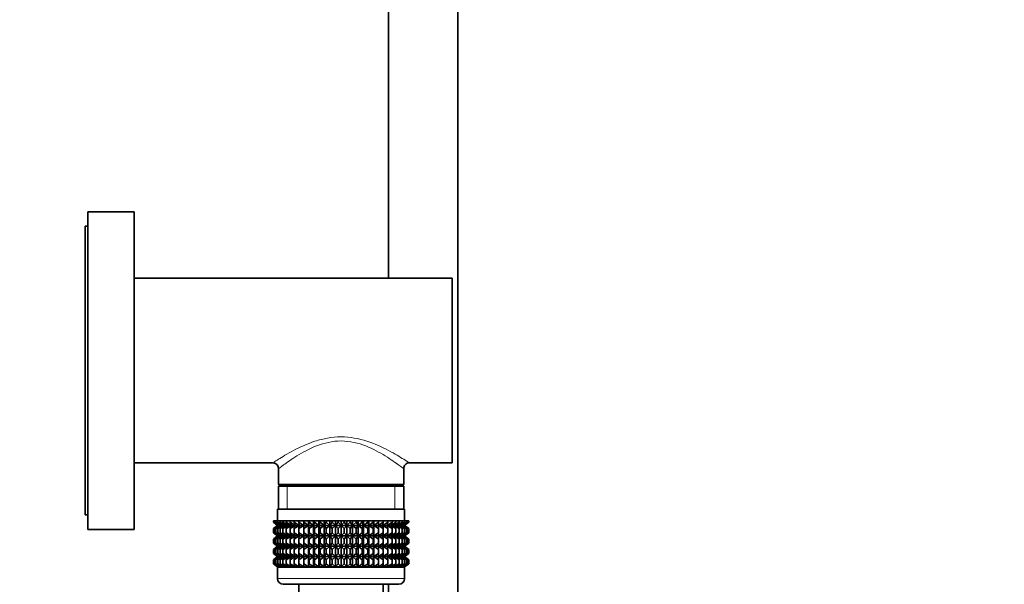
# Model space of a CAD drawing. Units: millimetres. Extents: x 0 to 1478, y 0 to 1758.
# Drawn here: x 1137 to 1308, y 800 to 898 of the extents above; entities that cross this region are included whole.
import ezdxf
from ezdxf import colors
from ezdxf.entities.mleader import LeaderData, LeaderLine
from ezdxf.math import Vec2, Vec3

# ---------------------------------------------------------------- set-up
doc = ezdxf.new("R2010")
doc.units = ezdxf.units.MM
doc.layers.add('DV4_Défaut', color=7, linetype='Continuous')
doc.layers.add('Défaut', color=7, linetype='Continuous')

# ---------------------------------------------------------------- blocks, each defined once
blk = doc.blocks.new('_DOT')
at = {"color": 0}
blk.add_line((0, 0), (-1, 0), dxfattribs=at)
at = {"color": 0, "const_width": 0.333}
blk.add_lwpolyline([(-0.1665, 0, 1), (0.1665, 0, 1)], format="xyb", close=True, dxfattribs=at)
blk = doc.blocks.new('SE3')
at = {"layer": 'DV4_Défaut', "color": 7, "linetype": 'Continuous', "lineweight": 35}
for p, q in [((1201, 921.77), (1201, 852.77)), ((1213, 680.27), (1213, 921.77)), ((1149, 809.27), (1149, 864.27)), ((1157, 864.27), (1149, 864.27)), ((1157, 809.27), (1157, 864.27)), ((1148.5, 811.77), (1148.5, 861.77)), ((1149, 861.77), (1148.5, 861.77)), ((1212, 852.77), (1157, 852.77)), ((1212, 852.77), (1212, 820.77)), ((1157, 820.77), (1180.95, 820.77)), ((1181.95, 819.77), (1181.95, 817.05)), ((1203.65, 817.05), (1203.65, 819.79)), ((1204.63, 820.77), (1212, 820.77)), ((1181.95, 817.05), (1203.65, 817.05)), ((1181.95, 817.05), (1182.25, 816.77)), ((1181.95, 816.77), (1203.65, 816.77)), ((1181.95, 816.77), (1181.95, 812.77)), ((1203.36, 816.77), (1203.65, 817.05)), ((1203.65, 812.77), (1203.65, 816.77)), ((1203.8, 812.77), (1181.8, 812.77)), ((1181.8, 812.77), (1181.8, 810.77)), ((1203.8, 810.77), (1203.8, 812.77)), ((1148.5, 811.77), (1149, 811.77)), ((1149, 809.27), (1157, 809.27)), ((1181.09, 810.77), (1181.13, 810.77)), ((1181.09, 810.5), (1181.09, 810.77)), ((1181.82, 809.97), (1181.09, 810.5)), ((1181.09, 810.5), (1181.81, 809.96)), ((1181.81, 809.96), (1181.09, 809.42)), ((1181.09, 809.42), (1181.82, 809.95)), ((1181.09, 808.7), (1181.09, 809.42)), ((1181.13, 810.77), (1181.27, 810.77)), ((1181.13, 810.5), (1181.13, 810.77)), ((1181.9, 809.97), (1181.13, 810.5)), ((1181.13, 810.5), (1181.82, 809.97)), ((1181.82, 809.95), (1181.13, 809.42)), ((1181.13, 809.42), (1181.9, 809.95)), ((1181.13, 808.7), (1181.13, 809.42)), ((1181.27, 810.77), (1181.51, 810.77)), ((1181.27, 810.5), (1181.27, 810.77)), ((1182.08, 809.97), (1181.27, 810.5)), ((1181.27, 810.5), (1181.9, 809.97)), ((1181.9, 809.95), (1181.27, 809.42)), ((1181.27, 809.42), (1182.08, 809.95)), ((1181.27, 808.7), (1181.27, 809.42)), ((1181.51, 810.77), (1181.83, 810.77)), ((1181.51, 810.5), (1181.51, 810.77)), ((1182.34, 809.97), (1181.51, 810.5)), ((1181.51, 810.5), (1182.08, 809.97)), ((1182.08, 809.95), (1181.51, 809.42)), ((1181.51, 809.42), (1182.34, 809.95)), ((1181.51, 808.7), (1181.51, 809.42)), ((1203.8, 809.96), (1181.81, 809.96)), ((1181.83, 810.77), (1182.25, 810.77)), ((1181.83, 810.5), (1181.83, 810.77)), ((1182.69, 809.97), (1181.83, 810.5)), ((1181.83, 810.5), (1182.34, 809.97)), ((1182.34, 809.95), (1181.83, 809.42)), ((1181.83, 809.42), (1182.69, 809.95)), ((1181.83, 808.7), (1181.83, 809.42)), ((1182.25, 810.77), (1182.74, 810.77)), ((1182.25, 810.5), (1182.25, 810.77)), ((1183.12, 809.97), (1182.25, 810.5)), ((1182.25, 810.5), (1182.69, 809.97)), ((1182.69, 809.95), (1182.25, 809.42)), ((1182.25, 809.42), (1183.12, 809.95)), ((1182.25, 808.7), (1182.25, 809.42)), ((1182.74, 810.77), (1183.32, 810.77)), ((1182.74, 810.5), (1182.74, 810.77)), ((1183.62, 809.97), (1182.74, 810.5)), ((1182.74, 810.5), (1183.12, 809.97)), ((1183.12, 809.95), (1182.74, 809.42)), ((1182.74, 809.42), (1183.62, 809.95)), ((1182.74, 808.7), (1182.74, 809.42)), ((1183.32, 810.77), (1183.98, 810.77)), ((1183.32, 810.5), (1183.32, 810.77)), ((1184.2, 809.97), (1183.32, 810.5)), ((1183.32, 810.5), (1183.62, 809.97)), ((1183.62, 809.95), (1183.32, 809.42)), ((1183.32, 809.42), (1184.2, 809.95)), ((1183.32, 808.7), (1183.32, 809.42)), ((1183.98, 810.77), (1184.71, 810.77)), ((1183.98, 810.5), (1183.98, 810.77)), ((1184.85, 809.97), (1183.98, 810.5)), ((1183.98, 810.5), (1184.2, 809.97)), ((1184.2, 809.95), (1183.98, 809.42)), ((1183.98, 809.42), (1184.85, 809.95)), ((1183.98, 808.7), (1183.98, 809.42)), ((1184.71, 810.77), (1185.5, 810.77)), ((1184.71, 810.5), (1184.71, 810.77)), ((1185.57, 809.97), (1184.71, 810.5)), ((1184.71, 810.5), (1184.85, 809.97)), ((1184.85, 809.95), (1184.71, 809.42)), ((1184.71, 809.42), (1185.57, 809.95)), ((1184.71, 808.7), (1184.71, 809.42)), ((1185.5, 810.77), (1186.34, 810.77)), ((1185.5, 810.5), (1185.5, 810.77)), ((1186.34, 809.97), (1185.5, 810.5)), ((1185.5, 810.5), (1185.57, 809.97)), ((1185.57, 809.95), (1185.5, 809.42)), ((1185.5, 809.42), (1186.34, 809.95)), ((1185.5, 808.7), (1185.5, 809.42)), ((1186.34, 810.77), (1186.35, 810.77)), ((1186.34, 809.97), (1186.34, 810.77)), ((1186.35, 810.5), (1186.34, 809.97)), ((1186.34, 809.95), (1186.35, 809.42)), ((1186.34, 808.16), (1186.34, 809.95)), ((1186.35, 810.77), (1187.16, 810.77)), ((1186.35, 810.5), (1186.35, 810.77)), ((1187.16, 809.97), (1186.35, 810.5)), ((1186.35, 809.42), (1187.16, 809.95)), ((1186.35, 808.7), (1186.35, 809.42)), ((1187.16, 810.77), (1187.25, 810.77)), ((1187.16, 809.97), (1187.16, 810.77)), ((1187.25, 810.5), (1187.16, 809.97)), ((1187.16, 809.95), (1187.25, 809.42)), ((1187.16, 808.16), (1187.16, 809.95)), ((1187.25, 810.77), (1188.03, 810.77)), ((1187.25, 810.5), (1187.25, 810.77)), ((1188.03, 809.97), (1187.25, 810.5)), ((1187.25, 809.42), (1188.03, 809.95)), ((1187.25, 808.7), (1187.25, 809.42)), ((1188.03, 810.77), (1188.2, 810.77)), ((1188.03, 809.97), (1188.03, 810.77)), ((1188.2, 810.5), (1188.03, 809.97)), ((1188.03, 809.95), (1188.2, 809.42)), ((1188.03, 808.16), (1188.03, 809.95)), ((1188.2, 810.77), (1188.94, 810.77)), ((1188.2, 810.5), (1188.2, 810.77)), ((1188.94, 809.97), (1188.2, 810.5)), ((1188.2, 809.42), (1188.94, 809.95)), ((1188.2, 808.7), (1188.2, 809.42)), ((1188.94, 810.77), (1189.18, 810.77)), ((1188.94, 809.97), (1188.94, 810.77)), ((1189.18, 810.5), (1188.94, 809.97)), ((1188.94, 809.95), (1189.18, 809.42)), ((1188.94, 808.16), (1188.94, 809.95)), ((1189.18, 810.77), (1189.88, 810.77)), ((1189.18, 810.5), (1189.18, 810.77)), ((1189.88, 809.97), (1189.18, 810.5)), ((1189.18, 809.42), (1189.88, 809.95)), ((1189.18, 808.7), (1189.18, 809.42)), ((1189.88, 810.77), (1190.2, 810.77)), ((1189.88, 809.97), (1189.88, 810.77)), ((1190.2, 810.5), (1189.88, 809.97)), ((1189.88, 809.95), (1190.2, 809.42)), ((1189.88, 808.16), (1189.88, 809.95)), ((1190.2, 810.77), (1190.84, 810.77)), ((1190.2, 810.5), (1190.2, 810.77)), ((1190.84, 809.97), (1190.2, 810.5)), ((1190.2, 809.42), (1190.84, 809.95)), ((1190.2, 808.7), (1190.2, 809.42)), ((1190.84, 810.77), (1191.23, 810.77)), ((1190.84, 809.97), (1190.84, 810.77)), ((1191.23, 810.5), (1190.84, 809.97)), ((1190.84, 809.95), (1191.23, 809.42)), ((1190.84, 808.16), (1190.84, 809.95)), ((1191.23, 810.77), (1191.82, 810.77)), ((1191.23, 810.5), (1191.23, 810.77)), ((1191.82, 809.97), (1191.23, 810.5)), ((1191.23, 809.42), (1191.82, 809.95)), ((1191.23, 808.7), (1191.23, 809.42)), ((1191.82, 810.77), (1192.28, 810.77)), ((1191.82, 809.97), (1191.82, 810.77)), ((1192.28, 810.5), (1191.82, 809.97)), ((1191.82, 809.95), (1192.28, 809.42)), ((1191.82, 808.16), (1191.82, 809.95)), ((1192.28, 810.77), (1192.8, 810.77)), ((1192.28, 810.77), (1192.28, 810.5)), ((1192.8, 809.97), (1192.28, 810.5)), ((1192.28, 809.42), (1192.8, 809.95)), ((1192.28, 809.42), (1192.28, 808.7)), ((1192.8, 810.77), (1193.33, 810.77)), ((1192.8, 809.97), (1192.8, 810.77)), ((1193.33, 810.5), (1192.8, 809.97)), ((1192.8, 809.95), (1193.33, 809.42)), ((1192.8, 808.16), (1192.8, 809.95)), ((1193.33, 810.77), (1193.79, 810.77)), ((1193.33, 810.5), (1193.33, 810.77)), ((1193.79, 809.97), (1193.33, 810.5)), ((1193.33, 809.42), (1193.79, 809.95)), ((1193.33, 808.7), (1193.33, 809.42)), ((1193.79, 810.77), (1194.38, 810.77)), ((1193.79, 809.97), (1193.79, 810.77)), ((1194.38, 810.5), (1193.79, 809.97)), ((1193.79, 809.95), (1194.38, 809.42)), ((1193.79, 808.16), (1193.79, 809.95)), ((1194.38, 810.77), (1194.77, 810.77)), ((1194.38, 810.5), (1194.38, 810.77)), ((1194.77, 809.97), (1194.38, 810.5)), ((1194.38, 809.42), (1194.77, 809.95)), ((1194.38, 808.7), (1194.38, 809.42)), ((1194.77, 810.77), (1195.41, 810.77)), ((1194.77, 809.97), (1194.77, 810.77)), ((1195.41, 810.5), (1194.77, 809.97)), ((1194.77, 809.95), (1195.41, 809.42)), ((1194.77, 808.16), (1194.77, 809.95)), ((1195.41, 810.77), (1195.73, 810.77)), ((1195.41, 810.5), (1195.41, 810.77)), ((1195.73, 809.97), (1195.41, 810.5)), ((1195.41, 809.42), (1195.73, 809.95)), ((1195.41, 808.7), (1195.41, 809.42)), ((1195.73, 810.77), (1196.43, 810.77)), ((1195.73, 809.97), (1195.73, 810.77)), ((1196.43, 810.5), (1195.73, 809.97)), ((1195.73, 809.95), (1196.43, 809.42)), ((1195.73, 808.16), (1195.73, 809.95)), ((1196.43, 810.77), (1196.67, 810.77)), ((1196.43, 810.5), (1196.43, 810.77)), ((1196.67, 809.97), (1196.43, 810.5)), ((1196.43, 809.42), (1196.67, 809.95)), ((1196.43, 808.7), (1196.43, 809.42)), ((1196.67, 810.77), (1197.41, 810.77)), ((1196.67, 809.97), (1196.67, 810.77)), ((1197.41, 810.5), (1196.67, 809.97)), ((1196.67, 809.95), (1197.41, 809.42)), ((1196.67, 808.16), (1196.67, 809.95)), ((1197.41, 810.77), (1197.58, 810.77)), ((1197.41, 810.5), (1197.41, 810.77)), ((1197.58, 809.97), (1197.41, 810.5)), ((1197.41, 809.42), (1197.58, 809.95)), ((1197.41, 808.7), (1197.41, 809.42)), ((1197.58, 810.77), (1198.36, 810.77)), ((1197.58, 809.97), (1197.58, 810.77)), ((1198.36, 810.5), (1197.58, 809.97)), ((1197.58, 809.95), (1198.36, 809.42)), ((1197.58, 808.16), (1197.58, 809.95)), ((1198.36, 810.77), (1198.45, 810.77)), ((1198.36, 810.5), (1198.36, 810.77)), ((1198.45, 809.97), (1198.36, 810.5)), ((1198.36, 809.42), (1198.45, 809.95)), ((1198.36, 808.7), (1198.36, 809.42)), ((1198.45, 810.77), (1199.26, 810.77)), ((1198.45, 809.97), (1198.45, 810.77)), ((1199.26, 810.5), (1198.45, 809.97)), ((1198.45, 809.95), (1199.26, 809.42)), ((1198.45, 808.16), (1198.45, 809.95)), ((1199.26, 810.77), (1199.27, 810.77)), ((1199.26, 810.5), (1199.26, 810.77)), ((1199.27, 809.97), (1199.26, 810.5)), ((1199.26, 809.42), (1199.27, 809.95)), ((1199.26, 808.7), (1199.26, 809.42)), ((1199.27, 810.77), (1200.11, 810.77)), ((1199.27, 809.97), (1199.27, 810.77)), ((1200.11, 810.5), (1199.27, 809.97)), ((1199.27, 809.95), (1200.11, 809.42)), ((1199.27, 808.16), (1199.27, 809.95)), ((1200.9, 810.5), (1200.04, 809.97)), ((1200.04, 809.97), (1200.11, 810.5)), ((1200.11, 809.42), (1200.04, 809.95)), ((1200.04, 809.95), (1200.9, 809.42)), ((1200.11, 810.77), (1200.9, 810.77)), ((1200.11, 810.5), (1200.11, 810.77)), ((1200.11, 808.7), (1200.11, 809.42)), ((1201.63, 810.5), (1200.76, 809.97)), ((1200.76, 809.97), (1200.9, 810.5)), ((1200.9, 809.42), (1200.76, 809.95)), ((1200.76, 809.95), (1201.63, 809.42)), ((1200.9, 810.77), (1201.63, 810.77)), ((1200.9, 810.5), (1200.9, 810.77)), ((1200.9, 808.7), (1200.9, 809.42)), ((1202.29, 810.5), (1201.41, 809.97)), ((1201.41, 809.97), (1201.63, 810.5)), ((1201.63, 809.42), (1201.41, 809.95)), ((1201.41, 809.95), (1202.29, 809.42)), ((1201.63, 810.77), (1202.29, 810.77)), ((1201.63, 810.5), (1201.63, 810.77)), ((1201.63, 808.7), (1201.63, 809.42)), ((1202.87, 810.5), (1201.99, 809.97)), ((1201.99, 809.97), (1202.29, 810.5)), ((1202.29, 809.42), (1201.99, 809.95)), ((1201.99, 809.95), (1202.87, 809.42)), ((1202.29, 810.77), (1202.87, 810.77)), ((1202.29, 810.5), (1202.29, 810.77)), ((1202.29, 808.7), (1202.29, 809.42)), ((1203.36, 810.5), (1202.49, 809.97)), ((1202.49, 809.97), (1202.87, 810.5)), ((1202.87, 809.42), (1202.49, 809.95)), ((1202.49, 809.95), (1203.36, 809.42)), ((1202.87, 810.77), (1203.36, 810.77)), ((1202.87, 810.5), (1202.87, 810.77)), ((1202.87, 808.7), (1202.87, 809.42)), ((1203.78, 810.5), (1202.92, 809.97)), ((1202.92, 809.97), (1203.36, 810.5)), ((1203.36, 809.42), (1202.92, 809.95)), ((1202.92, 809.95), (1203.78, 809.42)), ((1204.1, 810.5), (1203.27, 809.97)), ((1203.27, 809.97), (1203.78, 810.5)), ((1203.78, 809.42), (1203.27, 809.95)), ((1203.27, 809.95), (1204.1, 809.42)), ((1203.36, 810.77), (1203.78, 810.77)), ((1203.36, 810.5), (1203.36, 810.77)), ((1203.36, 808.7), (1203.36, 809.42)), ((1204.34, 810.5), (1203.53, 809.97)), ((1203.53, 809.97), (1204.1, 810.5)), ((1204.1, 809.42), (1203.53, 809.95)), ((1203.53, 809.95), (1204.34, 809.42)), ((1204.48, 810.5), (1203.71, 809.97)), ((1203.71, 809.97), (1204.34, 810.5)), ((1204.34, 809.42), (1203.71, 809.95)), ((1203.71, 809.95), (1204.48, 809.42)), ((1203.78, 810.77), (1204.1, 810.77)), ((1203.78, 810.5), (1203.78, 810.77)), ((1203.78, 808.7), (1203.78, 809.42)), ((1204.52, 810.5), (1203.79, 809.97)), ((1203.79, 809.97), (1204.48, 810.5)), ((1204.48, 809.42), (1203.79, 809.95)), ((1203.79, 809.95), (1204.52, 809.42)), ((1203.8, 809.96), (1204.52, 810.5)), ((1204.52, 809.42), (1203.8, 809.96)), ((1204.1, 810.77), (1204.34, 810.77)), ((1204.1, 810.5), (1204.1, 810.77)), ((1204.1, 808.7), (1204.1, 809.42)), ((1204.34, 810.77), (1204.48, 810.77)), ((1204.34, 810.5), (1204.34, 810.77)), ((1204.34, 808.7), (1204.34, 809.42)), ((1204.48, 810.77), (1204.52, 810.77)), ((1204.48, 810.5), (1204.48, 810.77)), ((1204.48, 808.7), (1204.48, 809.42)), ((1204.52, 810.5), (1204.52, 810.77)), ((1204.52, 808.7), (1204.52, 809.42)), ((1181.82, 808.16), (1181.09, 808.7)), ((1181.09, 808.7), (1181.81, 808.16)), ((1181.81, 808.16), (1181.09, 807.61)), ((1181.09, 807.61), (1181.82, 808.15)), ((1181.09, 806.9), (1181.09, 807.61)), ((1181.9, 808.16), (1181.13, 808.7)), ((1181.13, 808.7), (1181.82, 808.16)), ((1181.82, 808.15), (1181.13, 807.61)), ((1181.13, 807.61), (1181.9, 808.15)), ((1181.13, 806.9), (1181.13, 807.61)), ((1182.08, 808.16), (1181.27, 808.7)), ((1181.27, 808.7), (1181.9, 808.16)), ((1181.9, 808.15), (1181.27, 807.61)), ((1181.27, 807.61), (1182.08, 808.15)), ((1181.27, 806.9), (1181.27, 807.61)), ((1182.34, 808.16), (1181.51, 808.7)), ((1181.51, 808.7), (1182.08, 808.16)), ((1182.08, 808.15), (1181.51, 807.61)), ((1181.51, 807.61), (1182.34, 808.15)), ((1181.51, 806.9), (1181.51, 807.61)), ((1203.8, 808.16), (1181.81, 808.16)), ((1182.69, 808.16), (1181.83, 808.7)), ((1181.83, 808.7), (1182.34, 808.16)), ((1182.34, 808.15), (1181.83, 807.61)), ((1181.83, 807.61), (1182.69, 808.15)), ((1181.83, 806.9), (1181.83, 807.61)), ((1183.12, 808.16), (1182.25, 808.7)), ((1182.25, 808.7), (1182.69, 808.16)), ((1182.69, 808.15), (1182.25, 807.61)), ((1182.25, 807.61), (1183.12, 808.15)), ((1182.25, 806.9), (1182.25, 807.61)), ((1183.62, 808.16), (1182.74, 808.7)), ((1182.74, 808.7), (1183.12, 808.16)), ((1183.12, 808.15), (1182.74, 807.61)), ((1182.74, 807.61), (1183.62, 808.15)), ((1182.74, 806.9), (1182.74, 807.61)), ((1184.2, 808.16), (1183.32, 808.7)), ((1183.32, 808.7), (1183.62, 808.16)), ((1183.62, 808.15), (1183.32, 807.61)), ((1183.32, 807.61), (1184.2, 808.15)), ((1183.32, 806.9), (1183.32, 807.61)), ((1184.85, 808.16), (1183.98, 808.7)), ((1183.98, 808.7), (1184.2, 808.16)), ((1184.2, 808.15), (1183.98, 807.61)), ((1183.98, 807.61), (1184.85, 808.15)), ((1183.98, 806.9), (1183.98, 807.61)), ((1185.57, 808.16), (1184.71, 808.7)), ((1184.71, 808.7), (1184.85, 808.16)), ((1184.85, 808.15), (1184.71, 807.61)), ((1184.71, 807.61), (1185.57, 808.15)), ((1184.71, 806.9), (1184.71, 807.61)), ((1186.34, 808.16), (1185.5, 808.7)), ((1185.5, 808.7), (1185.57, 808.16)), ((1185.57, 808.15), (1185.5, 807.61)), ((1185.5, 807.61), (1186.34, 808.15)), ((1185.5, 806.9), (1185.5, 807.61)), ((1186.35, 808.7), (1186.34, 808.16)), ((1186.34, 806.37), (1186.34, 808.15)), ((1186.34, 808.15), (1186.35, 807.61)), ((1187.16, 808.16), (1186.35, 808.7)), ((1186.35, 807.61), (1187.16, 808.15)), ((1186.35, 806.9), (1186.35, 807.61)), ((1187.25, 808.7), (1187.16, 808.16)), ((1187.16, 806.37), (1187.16, 808.15)), ((1187.16, 808.15), (1187.25, 807.61)), ((1188.03, 808.16), (1187.25, 808.7)), ((1187.25, 807.61), (1188.03, 808.15)), ((1187.25, 806.9), (1187.25, 807.61)), ((1188.2, 808.7), (1188.03, 808.16)), ((1188.03, 806.37), (1188.03, 808.15)), ((1188.03, 808.15), (1188.2, 807.61)), ((1188.94, 808.16), (1188.2, 808.7)), ((1188.2, 807.61), (1188.94, 808.15)), ((1188.2, 806.9), (1188.2, 807.61)), ((1189.18, 808.7), (1188.94, 808.16)), ((1188.94, 806.37), (1188.94, 808.15)), ((1188.94, 808.15), (1189.18, 807.61)), ((1189.88, 808.16), (1189.18, 808.7)), ((1189.18, 807.61), (1189.88, 808.15)), ((1189.18, 806.9), (1189.18, 807.61)), ((1190.2, 808.7), (1189.88, 808.16)), ((1189.88, 806.37), (1189.88, 808.15)), ((1189.88, 808.15), (1190.2, 807.61)), ((1190.84, 808.16), (1190.2, 808.7)), ((1190.2, 807.61), (1190.84, 808.15)), ((1190.2, 806.9), (1190.2, 807.61)), ((1191.23, 808.7), (1190.84, 808.16)), ((1190.84, 806.37), (1190.84, 808.15)), ((1190.84, 808.15), (1191.23, 807.61)), ((1191.82, 808.16), (1191.23, 808.7)), ((1191.23, 807.61), (1191.82, 808.15)), ((1191.23, 806.9), (1191.23, 807.61)), ((1192.28, 808.7), (1191.82, 808.16)), ((1191.82, 806.37), (1191.82, 808.15)), ((1191.82, 808.15), (1192.28, 807.61)), ((1192.8, 808.16), (1192.28, 808.7)), ((1192.28, 807.61), (1192.8, 808.15)), ((1192.28, 807.61), (1192.28, 806.9)), ((1193.33, 808.7), (1192.8, 808.16)), ((1192.8, 806.37), (1192.8, 808.15)), ((1192.8, 808.15), (1193.33, 807.61)), ((1193.79, 808.16), (1193.33, 808.7)), ((1193.33, 807.61), (1193.79, 808.15)), ((1193.33, 806.9), (1193.33, 807.61)), ((1194.38, 808.7), (1193.79, 808.16)), ((1193.79, 806.37), (1193.79, 808.15)), ((1193.79, 808.15), (1194.38, 807.61)), ((1194.77, 808.16), (1194.38, 808.7)), ((1194.38, 807.61), (1194.77, 808.15)), ((1194.38, 806.9), (1194.38, 807.61)), ((1195.41, 808.7), (1194.77, 808.16)), ((1194.77, 806.37), (1194.77, 808.15)), ((1194.77, 808.15), (1195.41, 807.61)), ((1195.73, 808.16), (1195.41, 808.7)), ((1195.41, 807.61), (1195.73, 808.15)), ((1195.41, 806.9), (1195.41, 807.61)), ((1196.43, 808.7), (1195.73, 808.16)), ((1195.73, 806.37), (1195.73, 808.15)), ((1195.73, 808.15), (1196.43, 807.61)), ((1196.67, 808.16), (1196.43, 808.7)), ((1196.43, 807.61), (1196.67, 808.15)), ((1196.43, 806.9), (1196.43, 807.61)), ((1197.41, 808.7), (1196.67, 808.16)), ((1196.67, 806.37), (1196.67, 808.15)), ((1196.67, 808.15), (1197.41, 807.61)), ((1197.58, 808.16), (1197.41, 808.7)), ((1197.41, 807.61), (1197.58, 808.15)), ((1197.41, 806.9), (1197.41, 807.61)), ((1198.36, 808.7), (1197.58, 808.16)), ((1197.58, 806.37), (1197.58, 808.15)), ((1197.58, 808.15), (1198.36, 807.61)), ((1198.45, 808.16), (1198.36, 808.7)), ((1198.36, 807.61), (1198.45, 808.15)), ((1198.36, 806.9), (1198.36, 807.61)), ((1199.26, 808.7), (1198.45, 808.16)), ((1198.45, 806.37), (1198.45, 808.15)), ((1198.45, 808.15), (1199.26, 807.61)), ((1199.27, 808.16), (1199.26, 808.7)), ((1199.26, 807.61), (1199.27, 808.15)), ((1199.26, 806.9), (1199.26, 807.61)), ((1200.11, 808.7), (1199.27, 808.16)), ((1199.27, 806.37), (1199.27, 808.15)), ((1199.27, 808.15), (1200.11, 807.61)), ((1200.9, 808.7), (1200.04, 808.16)), ((1200.04, 808.16), (1200.11, 808.7)), ((1200.11, 807.61), (1200.04, 808.15)), ((1200.04, 808.15), (1200.9, 807.61)), ((1200.11, 806.9), (1200.11, 807.61)), ((1201.63, 808.7), (1200.76, 808.16)), ((1200.76, 808.16), (1200.9, 808.7)), ((1200.9, 807.61), (1200.76, 808.15)), ((1200.76, 808.15), (1201.63, 807.61)), ((1200.9, 806.9), (1200.9, 807.61)), ((1202.29, 808.7), (1201.41, 808.16)), ((1201.41, 808.16), (1201.63, 808.7)), ((1201.63, 807.61), (1201.41, 808.15)), ((1201.41, 808.15), (1202.29, 807.61)), ((1201.63, 806.9), (1201.63, 807.61)), ((1202.87, 808.7), (1201.99, 808.16)), ((1201.99, 808.16), (1202.29, 808.7)), ((1202.29, 807.61), (1201.99, 808.15)), ((1201.99, 808.15), (1202.87, 807.61)), ((1202.29, 806.9), (1202.29, 807.61)), ((1203.36, 808.7), (1202.49, 808.16)), ((1202.49, 808.16), (1202.87, 808.7)), ((1202.87, 807.61), (1202.49, 808.15)), ((1202.49, 808.15), (1203.36, 807.61)), ((1202.87, 806.9), (1202.87, 807.61)), ((1203.78, 808.7), (1202.92, 808.16)), ((1202.92, 808.16), (1203.36, 808.7)), ((1203.36, 807.61), (1202.92, 808.15)), ((1202.92, 808.15), (1203.78, 807.61)), ((1204.1, 808.7), (1203.27, 808.16)), ((1203.27, 808.16), (1203.78, 808.7)), ((1203.78, 807.61), (1203.27, 808.15)), ((1203.27, 808.15), (1204.1, 807.61)), ((1203.36, 806.9), (1203.36, 807.61)), ((1204.34, 808.7), (1203.53, 808.16)), ((1203.53, 808.16), (1204.1, 808.7)), ((1204.1, 807.61), (1203.53, 808.15)), ((1203.53, 808.15), (1204.34, 807.61)), ((1204.48, 808.7), (1203.71, 808.16)), ((1203.71, 808.16), (1204.34, 808.7)), ((1204.34, 807.61), (1203.71, 808.15)), ((1203.71, 808.15), (1204.48, 807.61)), ((1203.78, 806.9), (1203.78, 807.61)), ((1204.52, 808.7), (1203.79, 808.16)), ((1203.79, 808.16), (1204.48, 808.7)), ((1204.48, 807.61), (1203.79, 808.15)), ((1203.79, 808.15), (1204.52, 807.61)), ((1203.8, 808.16), (1204.52, 808.7)), ((1204.52, 807.61), (1203.8, 808.16)), ((1204.1, 806.9), (1204.1, 807.61)), ((1204.34, 806.9), (1204.34, 807.61)), ((1204.48, 806.9), (1204.48, 807.61)), ((1204.52, 806.9), (1204.52, 807.61)), ((1181.82, 806.37), (1181.09, 806.9)), ((1181.09, 806.9), (1181.81, 806.36)), ((1181.09, 805.82), (1181.82, 806.36)), ((1181.81, 806.36), (1181.09, 805.82)), ((1181.9, 806.37), (1181.13, 806.9)), ((1181.13, 806.9), (1181.82, 806.37)), ((1181.82, 806.36), (1181.13, 805.82)), ((1181.13, 805.82), (1181.9, 806.36)), ((1182.08, 806.37), (1181.27, 806.9)), ((1181.27, 806.9), (1181.9, 806.37)), ((1181.9, 806.36), (1181.27, 805.82)), ((1181.27, 805.82), (1182.08, 806.36)), ((1182.34, 806.37), (1181.51, 806.9)), ((1181.51, 806.9), (1182.08, 806.37)), ((1182.08, 806.36), (1181.51, 805.82)), ((1181.51, 805.82), (1182.34, 806.36)), ((1203.8, 806.36), (1181.81, 806.36)), ((1182.69, 806.37), (1181.83, 806.9)), ((1181.83, 806.9), (1182.34, 806.37)), ((1182.34, 806.36), (1181.83, 805.82)), ((1181.83, 805.82), (1182.69, 806.36)), ((1183.12, 806.37), (1182.25, 806.9)), ((1182.25, 806.9), (1182.69, 806.37)), ((1182.69, 806.36), (1182.25, 805.82)), ((1182.25, 805.82), (1183.12, 806.36)), ((1183.62, 806.37), (1182.74, 806.9)), ((1182.74, 806.9), (1183.12, 806.37)), ((1183.12, 806.36), (1182.74, 805.82)), ((1182.74, 805.82), (1183.62, 806.36)), ((1184.2, 806.37), (1183.32, 806.9)), ((1183.32, 806.9), (1183.62, 806.37)), ((1183.62, 806.36), (1183.32, 805.82)), ((1183.32, 805.82), (1184.2, 806.36)), ((1184.85, 806.37), (1183.98, 806.9)), ((1183.98, 806.9), (1184.2, 806.37)), ((1184.2, 806.36), (1183.98, 805.82)), ((1183.98, 805.82), (1184.85, 806.36)), ((1185.57, 806.37), (1184.71, 806.9)), ((1184.71, 806.9), (1184.85, 806.37)), ((1184.85, 806.36), (1184.71, 805.82)), ((1184.71, 805.82), (1185.57, 806.36)), ((1186.34, 806.37), (1185.5, 806.9)), ((1185.5, 806.9), (1185.57, 806.37)), ((1185.57, 806.36), (1185.5, 805.82)), ((1185.5, 805.82), (1186.34, 806.36)), ((1186.35, 806.9), (1186.34, 806.37)), ((1186.34, 804.58), (1186.34, 806.36)), ((1186.34, 806.36), (1186.35, 805.82)), ((1187.16, 806.37), (1186.35, 806.9)), ((1186.35, 805.82), (1187.16, 806.36)), ((1187.25, 806.9), (1187.16, 806.37)), ((1187.16, 804.58), (1187.16, 806.36)), ((1187.16, 806.36), (1187.25, 805.82)), ((1188.03, 806.37), (1187.25, 806.9)), ((1187.25, 805.82), (1188.03, 806.36)), ((1188.2, 806.9), (1188.03, 806.37)), ((1188.03, 804.58), (1188.03, 806.36)), ((1188.03, 806.36), (1188.2, 805.82)), ((1188.94, 806.37), (1188.2, 806.9)), ((1188.2, 805.82), (1188.94, 806.36)), ((1189.18, 806.9), (1188.94, 806.37)), ((1188.94, 804.58), (1188.94, 806.36)), ((1188.94, 806.36), (1189.18, 805.82)), ((1189.88, 806.37), (1189.18, 806.9)), ((1189.18, 805.82), (1189.88, 806.36)), ((1190.2, 806.9), (1189.88, 806.37)), ((1189.88, 804.58), (1189.88, 806.36)), ((1189.88, 806.36), (1190.2, 805.82)), ((1190.84, 806.37), (1190.2, 806.9)), ((1190.2, 805.82), (1190.84, 806.36)), ((1191.23, 806.9), (1190.84, 806.37)), ((1190.84, 804.58), (1190.84, 806.36)), ((1190.84, 806.36), (1191.23, 805.82)), ((1191.82, 806.37), (1191.23, 806.9)), ((1191.23, 805.82), (1191.82, 806.36)), ((1192.28, 806.9), (1191.82, 806.37)), ((1191.82, 804.58), (1191.82, 806.36)), ((1191.82, 806.36), (1192.28, 805.82)), ((1192.8, 806.37), (1192.28, 806.9)), ((1192.28, 805.82), (1192.8, 806.36)), ((1193.33, 806.9), (1192.8, 806.37)), ((1192.8, 804.58), (1192.8, 806.36)), ((1192.8, 806.36), (1193.33, 805.82)), ((1193.79, 806.37), (1193.33, 806.9)), ((1193.33, 805.82), (1193.79, 806.36)), ((1194.38, 806.9), (1193.79, 806.37)), ((1193.79, 804.58), (1193.79, 806.36)), ((1193.79, 806.36), (1194.38, 805.82)), ((1194.77, 806.37), (1194.38, 806.9)), ((1194.38, 805.82), (1194.77, 806.36)), ((1195.41, 806.9), (1194.77, 806.37)), ((1194.77, 804.58), (1194.77, 806.36)), ((1194.77, 806.36), (1195.41, 805.82)), ((1195.73, 806.37), (1195.41, 806.9)), ((1195.41, 805.82), (1195.73, 806.36)), ((1196.43, 806.9), (1195.73, 806.37)), ((1195.73, 804.58), (1195.73, 806.36)), ((1195.73, 806.36), (1196.43, 805.82)), ((1196.67, 806.37), (1196.43, 806.9)), ((1196.43, 805.82), (1196.67, 806.36)), ((1197.41, 806.9), (1196.67, 806.37)), ((1196.67, 804.58), (1196.67, 806.36)), ((1196.67, 806.36), (1197.41, 805.82)), ((1197.58, 806.37), (1197.41, 806.9)), ((1197.41, 805.82), (1197.58, 806.36)), ((1198.36, 806.9), (1197.58, 806.37)), ((1197.58, 804.58), (1197.58, 806.36)), ((1197.58, 806.36), (1198.36, 805.82)), ((1198.45, 806.37), (1198.36, 806.9)), ((1198.36, 805.82), (1198.45, 806.36)), ((1199.26, 806.9), (1198.45, 806.37)), ((1198.45, 804.58), (1198.45, 806.36)), ((1198.45, 806.36), (1199.26, 805.82)), ((1199.27, 806.37), (1199.26, 806.9)), ((1199.26, 805.82), (1199.27, 806.36)), ((1200.11, 806.9), (1199.27, 806.37)), ((1199.27, 804.58), (1199.27, 806.36)), ((1199.27, 806.36), (1200.11, 805.82)), ((1200.9, 806.9), (1200.04, 806.37)), ((1200.04, 806.37), (1200.11, 806.9)), ((1200.11, 805.82), (1200.04, 806.36)), ((1200.04, 806.36), (1200.9, 805.82)), ((1201.63, 806.9), (1200.76, 806.37)), ((1200.76, 806.37), (1200.9, 806.9)), ((1200.9, 805.82), (1200.76, 806.36)), ((1200.76, 806.36), (1201.63, 805.82)), ((1202.29, 806.9), (1201.41, 806.37)), ((1201.41, 806.37), (1201.63, 806.9)), ((1201.63, 805.82), (1201.41, 806.36)), ((1201.41, 806.36), (1202.29, 805.82)), ((1202.87, 806.9), (1201.99, 806.37)), ((1201.99, 806.37), (1202.29, 806.9)), ((1202.29, 805.82), (1201.99, 806.36)), ((1201.99, 806.36), (1202.87, 805.82)), ((1203.36, 806.9), (1202.49, 806.37)), ((1202.49, 806.37), (1202.87, 806.9)), ((1202.87, 805.82), (1202.49, 806.36)), ((1202.49, 806.36), (1203.36, 805.82)), ((1203.78, 806.9), (1202.92, 806.37)), ((1202.92, 806.37), (1203.36, 806.9)), ((1203.36, 805.82), (1202.92, 806.36)), ((1202.92, 806.36), (1203.78, 805.82)), ((1204.1, 806.9), (1203.27, 806.37)), ((1203.27, 806.37), (1203.78, 806.9)), ((1203.78, 805.82), (1203.27, 806.36)), ((1203.27, 806.36), (1204.1, 805.82)), ((1204.34, 806.9), (1203.53, 806.37)), ((1203.53, 806.37), (1204.1, 806.9)), ((1204.1, 805.82), (1203.53, 806.36)), ((1203.53, 806.36), (1204.34, 805.82)), ((1204.48, 806.9), (1203.71, 806.37)), ((1203.71, 806.37), (1204.34, 806.9)), ((1204.34, 805.82), (1203.71, 806.36)), ((1203.71, 806.36), (1204.48, 805.82)), ((1204.52, 806.9), (1203.79, 806.37)), ((1203.79, 806.37), (1204.48, 806.9)), ((1204.48, 805.82), (1203.79, 806.36)), ((1203.79, 806.36), (1204.52, 805.82)), ((1203.8, 806.36), (1204.52, 806.9)), ((1204.52, 805.82), (1203.8, 806.36)), ((1181.09, 805.11), (1181.09, 805.82)), ((1181.82, 804.58), (1181.09, 805.11)), ((1181.09, 805.11), (1181.81, 804.57)), ((1181.09, 804.03), (1181.82, 804.57)), ((1181.81, 804.57), (1181.09, 804.03)), ((1181.13, 805.11), (1181.13, 805.82)), ((1181.9, 804.58), (1181.13, 805.11)), ((1181.13, 805.11), (1181.82, 804.58)), ((1181.82, 804.57), (1181.13, 804.03)), ((1181.13, 804.03), (1181.9, 804.57)), ((1181.27, 805.11), (1181.27, 805.82)), ((1182.08, 804.58), (1181.27, 805.11)), ((1181.27, 805.11), (1181.9, 804.58)), ((1181.9, 804.57), (1181.27, 804.03)), ((1181.27, 804.03), (1182.08, 804.57)), ((1181.51, 805.11), (1181.51, 805.82)), ((1182.34, 804.58), (1181.51, 805.11)), ((1181.51, 805.11), (1182.08, 804.58)), ((1182.08, 804.57), (1181.51, 804.03)), ((1181.51, 804.03), (1182.34, 804.57)), ((1203.8, 804.57), (1181.81, 804.57)), ((1181.83, 805.11), (1181.83, 805.82)), ((1182.69, 804.58), (1181.83, 805.11)), ((1181.83, 805.11), (1182.34, 804.58)), ((1182.34, 804.57), (1181.83, 804.03)), ((1181.83, 804.03), (1182.69, 804.57)), ((1182.25, 805.11), (1182.25, 805.82)), ((1183.12, 804.58), (1182.25, 805.11)), ((1182.25, 805.11), (1182.69, 804.58)), ((1182.69, 804.57), (1182.25, 804.03)), ((1182.25, 804.03), (1183.12, 804.57)), ((1182.74, 805.11), (1182.74, 805.82)), ((1183.62, 804.58), (1182.74, 805.11)), ((1182.74, 805.11), (1183.12, 804.58)), ((1183.12, 804.57), (1182.74, 804.03)), ((1182.74, 804.03), (1183.62, 804.57)), ((1183.32, 805.11), (1183.32, 805.82)), ((1184.2, 804.58), (1183.32, 805.11)), ((1183.32, 805.11), (1183.62, 804.58)), ((1183.62, 804.57), (1183.32, 804.03)), ((1183.32, 804.03), (1184.2, 804.57)), ((1183.98, 805.11), (1183.98, 805.82)), ((1184.85, 804.58), (1183.98, 805.11)), ((1183.98, 805.11), (1184.2, 804.58)), ((1184.2, 804.57), (1183.98, 804.03)), ((1183.98, 804.03), (1184.85, 804.57)), ((1184.71, 805.11), (1184.71, 805.82)), ((1185.57, 804.58), (1184.71, 805.11)), ((1184.71, 805.11), (1184.85, 804.58)), ((1184.85, 804.57), (1184.71, 804.03)), ((1184.71, 804.03), (1185.57, 804.57)), ((1185.5, 805.11), (1185.5, 805.82)), ((1186.34, 804.58), (1185.5, 805.11)), ((1185.5, 805.11), (1185.57, 804.58)), ((1185.57, 804.57), (1185.5, 804.03)), ((1185.5, 804.03), (1186.34, 804.57)), ((1186.35, 805.11), (1186.34, 804.58)), ((1186.34, 802.77), (1186.34, 804.57)), ((1186.34, 804.57), (1186.35, 804.03)), ((1186.35, 805.11), (1186.35, 805.82)), ((1187.16, 804.58), (1186.35, 805.11)), ((1186.35, 804.03), (1187.16, 804.57)), ((1187.25, 805.11), (1187.16, 804.58)), ((1187.16, 802.77), (1187.16, 804.57)), ((1187.16, 804.57), (1187.25, 804.03)), ((1187.25, 805.11), (1187.25, 805.82)), ((1188.03, 804.58), (1187.25, 805.11)), ((1187.25, 804.03), (1188.03, 804.57)), ((1188.2, 805.11), (1188.03, 804.58)), ((1188.03, 802.77), (1188.03, 804.57)), ((1188.03, 804.57), (1188.2, 804.03)), ((1188.2, 805.11), (1188.2, 805.82)), ((1188.94, 804.58), (1188.2, 805.11)), ((1188.2, 804.03), (1188.94, 804.57)), ((1189.18, 805.11), (1188.94, 804.58)), ((1188.94, 802.77), (1188.94, 804.57)), ((1188.94, 804.57), (1189.18, 804.03)), ((1189.18, 805.11), (1189.18, 805.82)), ((1189.88, 804.58), (1189.18, 805.11)), ((1189.18, 804.03), (1189.88, 804.57)), ((1190.2, 805.11), (1189.88, 804.58)), ((1189.88, 802.77), (1189.88, 804.57)), ((1189.88, 804.57), (1190.2, 804.03)), ((1190.2, 805.11), (1190.2, 805.82)), ((1190.84, 804.58), (1190.2, 805.11)), ((1190.2, 804.03), (1190.84, 804.57)), ((1191.23, 805.11), (1190.84, 804.58)), ((1190.84, 802.77), (1190.84, 804.57)), ((1190.84, 804.57), (1191.23, 804.03)), ((1191.23, 805.11), (1191.23, 805.82)), ((1191.82, 804.58), (1191.23, 805.11)), ((1191.23, 804.03), (1191.82, 804.57)), ((1192.28, 805.11), (1191.82, 804.58)), ((1191.82, 802.77), (1191.82, 804.57)), ((1191.82, 804.57), (1192.28, 804.03)), ((1192.28, 805.82), (1192.28, 805.11)), ((1192.8, 804.58), (1192.28, 805.11)), ((1192.28, 804.03), (1192.8, 804.57)), ((1193.33, 805.11), (1192.8, 804.58)), ((1192.8, 802.77), (1192.8, 804.57)), ((1192.8, 804.57), (1193.33, 804.03)), ((1193.33, 805.11), (1193.33, 805.82)), ((1193.79, 804.58), (1193.33, 805.11)), ((1193.33, 804.03), (1193.79, 804.57)), ((1194.38, 805.11), (1193.79, 804.58)), ((1193.79, 802.77), (1193.79, 804.57)), ((1193.79, 804.57), (1194.38, 804.03)), ((1194.38, 805.11), (1194.38, 805.82)), ((1194.77, 804.58), (1194.38, 805.11)), ((1194.38, 804.03), (1194.77, 804.57)), ((1195.41, 805.11), (1194.77, 804.58)), ((1194.77, 802.77), (1194.77, 804.57)), ((1194.77, 804.57), (1195.41, 804.03)), ((1195.41, 805.11), (1195.41, 805.82)), ((1195.73, 804.58), (1195.41, 805.11)), ((1195.41, 804.03), (1195.73, 804.57)), ((1196.43, 805.11), (1195.73, 804.58)), ((1195.73, 802.77), (1195.73, 804.57)), ((1195.73, 804.57), (1196.43, 804.03)), ((1196.43, 805.11), (1196.43, 805.82)), ((1196.67, 804.58), (1196.43, 805.11)), ((1196.43, 804.03), (1196.67, 804.57)), ((1197.41, 805.11), (1196.67, 804.58)), ((1196.67, 802.77), (1196.67, 804.57)), ((1196.67, 804.57), (1197.41, 804.03)), ((1197.41, 805.11), (1197.41, 805.82)), ((1197.58, 804.58), (1197.41, 805.11)), ((1197.41, 804.03), (1197.58, 804.57)), ((1198.36, 805.11), (1197.58, 804.58)), ((1197.58, 802.77), (1197.58, 804.57)), ((1197.58, 804.57), (1198.36, 804.03)), ((1198.36, 805.11), (1198.36, 805.82)), ((1198.45, 804.58), (1198.36, 805.11)), ((1198.36, 804.03), (1198.45, 804.57)), ((1199.26, 805.11), (1198.45, 804.58)), ((1198.45, 802.77), (1198.45, 804.57)), ((1198.45, 804.57), (1199.26, 804.03)), ((1199.26, 805.11), (1199.26, 805.82)), ((1199.27, 804.58), (1199.26, 805.11)), ((1199.26, 804.03), (1199.27, 804.57)), ((1200.11, 805.11), (1199.27, 804.58)), ((1199.27, 802.77), (1199.27, 804.57)), ((1199.27, 804.57), (1200.11, 804.03)), ((1200.9, 805.11), (1200.04, 804.58)), ((1200.04, 804.58), (1200.11, 805.11)), ((1200.11, 804.03), (1200.04, 804.57)), ((1200.04, 804.57), (1200.9, 804.03)), ((1200.11, 805.11), (1200.11, 805.82)), ((1201.63, 805.11), (1200.76, 804.58)), ((1200.76, 804.58), (1200.9, 805.11)), ((1200.9, 804.03), (1200.76, 804.57)), ((1200.76, 804.57), (1201.63, 804.03)), ((1200.9, 805.11), (1200.9, 805.82)), ((1202.29, 805.11), (1201.41, 804.58)), ((1201.41, 804.58), (1201.63, 805.11)), ((1201.63, 804.03), (1201.41, 804.57)), ((1201.41, 804.57), (1202.29, 804.03)), ((1201.63, 805.11), (1201.63, 805.82)), ((1202.87, 805.11), (1201.99, 804.58)), ((1201.99, 804.58), (1202.29, 805.11)), ((1202.29, 804.03), (1201.99, 804.57)), ((1201.99, 804.57), (1202.87, 804.03)), ((1202.29, 805.11), (1202.29, 805.82)), ((1203.36, 805.11), (1202.49, 804.58)), ((1202.49, 804.58), (1202.87, 805.11)), ((1202.87, 804.03), (1202.49, 804.57)), ((1202.49, 804.57), (1203.36, 804.03)), ((1202.87, 805.11), (1202.87, 805.82)), ((1203.78, 805.11), (1202.92, 804.58)), ((1202.92, 804.58), (1203.36, 805.11)), ((1203.36, 804.03), (1202.92, 804.57)), ((1202.92, 804.57), (1203.78, 804.03)), ((1204.1, 805.11), (1203.27, 804.58)), ((1203.27, 804.58), (1203.78, 805.11)), ((1203.78, 804.03), (1203.27, 804.57)), ((1203.27, 804.57), (1204.1, 804.03)), ((1203.36, 805.11), (1203.36, 805.82)), ((1204.34, 805.11), (1203.53, 804.58)), ((1203.53, 804.58), (1204.1, 805.11)), ((1204.1, 804.03), (1203.53, 804.57)), ((1203.53, 804.57), (1204.34, 804.03)), ((1204.48, 805.11), (1203.71, 804.58)), ((1203.71, 804.58), (1204.34, 805.11)), ((1204.34, 804.03), (1203.71, 804.57)), ((1203.71, 804.57), (1204.48, 804.03)), ((1203.78, 805.11), (1203.78, 805.82)), ((1204.52, 805.11), (1203.79, 804.58)), ((1203.79, 804.58), (1204.48, 805.11)), ((1204.48, 804.03), (1203.79, 804.57)), ((1203.79, 804.57), (1204.52, 804.03)), ((1203.8, 804.57), (1204.52, 805.11)), ((1204.52, 804.03), (1203.8, 804.57)), ((1204.1, 805.11), (1204.1, 805.82)), ((1204.34, 805.11), (1204.34, 805.82)), ((1204.48, 805.11), (1204.48, 805.82)), ((1204.52, 805.11), (1204.52, 805.82)), ((1181.09, 803.31), (1181.09, 804.03)), ((1181.82, 802.77), (1181.09, 803.31)), ((1181.09, 803.31), (1181.81, 802.77)), ((1181.13, 803.31), (1181.13, 804.03)), ((1181.9, 802.77), (1181.13, 803.31)), ((1181.13, 803.31), (1181.82, 802.77)), ((1181.27, 803.31), (1181.27, 804.03)), ((1182.08, 802.77), (1181.27, 803.31)), ((1181.27, 803.31), (1181.9, 802.77)), ((1181.51, 803.31), (1181.51, 804.03)), ((1182.34, 802.77), (1181.51, 803.31)), ((1181.51, 803.31), (1182.08, 802.77)), ((1181.81, 802.77), (1181.8, 802.76)), ((1181.8, 802.76), (1203.8, 802.76)), ((1181.8, 802.76), (1181.8, 800.77)), ((1203.8, 802.77), (1181.81, 802.77)), ((1181.83, 803.31), (1181.83, 804.03)), ((1182.69, 802.77), (1181.83, 803.31)), ((1181.83, 803.31), (1182.34, 802.77)), ((1182.25, 803.31), (1182.25, 804.03)), ((1183.12, 802.77), (1182.25, 803.31)), ((1182.25, 803.31), (1182.69, 802.77)), ((1182.74, 803.31), (1182.74, 804.03)), ((1183.62, 802.77), (1182.74, 803.31)), ((1182.74, 803.31), (1183.12, 802.77)), ((1183.32, 803.31), (1183.32, 804.03)), ((1184.2, 802.77), (1183.32, 803.31)), ((1183.32, 803.31), (1183.62, 802.77)), ((1183.98, 803.31), (1183.98, 804.03)), ((1184.85, 802.77), (1183.98, 803.31)), ((1183.98, 803.31), (1184.2, 802.77)), ((1184.71, 803.31), (1184.71, 804.03)), ((1185.57, 802.77), (1184.71, 803.31)), ((1184.71, 803.31), (1184.85, 802.77)), ((1185.5, 803.31), (1185.5, 804.03)), ((1186.34, 802.77), (1185.5, 803.31)), ((1185.5, 803.31), (1185.57, 802.77)), ((1186.35, 803.31), (1186.34, 802.77)), ((1186.35, 803.31), (1186.35, 804.03)), ((1187.16, 802.77), (1186.35, 803.31)), ((1187.25, 803.31), (1187.16, 802.77)), ((1187.25, 803.31), (1187.25, 804.03)), ((1188.03, 802.77), (1187.25, 803.31)), ((1188.2, 803.31), (1188.03, 802.77)), ((1188.2, 803.31), (1188.2, 804.03)), ((1188.94, 802.77), (1188.2, 803.31)), ((1189.18, 803.31), (1188.94, 802.77)), ((1189.18, 803.31), (1189.18, 804.03)), ((1189.88, 802.77), (1189.18, 803.31)), ((1190.2, 803.31), (1189.88, 802.77)), ((1190.2, 803.31), (1190.2, 804.03)), ((1190.84, 802.77), (1190.2, 803.31)), ((1191.23, 803.31), (1190.84, 802.77)), ((1191.23, 803.31), (1191.23, 804.03)), ((1191.82, 802.77), (1191.23, 803.31)), ((1192.28, 803.31), (1191.82, 802.77)), ((1192.28, 804.03), (1192.28, 803.31)), ((1192.8, 802.77), (1192.28, 803.31)), ((1193.33, 803.31), (1192.8, 802.77)), ((1193.33, 803.31), (1193.33, 804.03)), ((1193.79, 802.77), (1193.33, 803.31)), ((1194.38, 803.31), (1193.79, 802.77)), ((1194.38, 803.31), (1194.38, 804.03)), ((1194.77, 802.77), (1194.38, 803.31)), ((1195.41, 803.31), (1194.77, 802.77)), ((1195.41, 803.31), (1195.41, 804.03)), ((1195.73, 802.77), (1195.41, 803.31)), ((1196.43, 803.31), (1195.73, 802.77)), ((1196.43, 803.31), (1196.43, 804.03)), ((1196.67, 802.77), (1196.43, 803.31)), ((1197.41, 803.31), (1196.67, 802.77)), ((1197.41, 803.31), (1197.41, 804.03)), ((1197.58, 802.77), (1197.41, 803.31)), ((1198.36, 803.31), (1197.58, 802.77)), ((1198.36, 803.31), (1198.36, 804.03)), ((1198.45, 802.77), (1198.36, 803.31)), ((1199.26, 803.31), (1198.45, 802.77)), ((1199.26, 803.31), (1199.26, 804.03)), ((1199.27, 802.77), (1199.26, 803.31)), ((1200.11, 803.31), (1199.27, 802.77)), ((1200.9, 803.31), (1200.04, 802.77)), ((1200.04, 802.77), (1200.11, 803.31)), ((1200.11, 803.31), (1200.11, 804.03)), ((1201.63, 803.31), (1200.76, 802.77)), ((1200.76, 802.77), (1200.9, 803.31)), ((1200.9, 803.31), (1200.9, 804.03)), ((1202.29, 803.31), (1201.41, 802.77)), ((1201.41, 802.77), (1201.63, 803.31)), ((1201.63, 803.31), (1201.63, 804.03)), ((1202.87, 803.31), (1201.99, 802.77)), ((1201.99, 802.77), (1202.29, 803.31)), ((1202.29, 803.31), (1202.29, 804.03)), ((1203.36, 803.31), (1202.49, 802.77)), ((1202.49, 802.77), (1202.87, 803.31)), ((1202.87, 803.31), (1202.87, 804.03)), ((1203.78, 803.31), (1202.92, 802.77)), ((1202.92, 802.77), (1203.36, 803.31)), ((1204.1, 803.31), (1203.27, 802.77)), ((1203.27, 802.77), (1203.78, 803.31)), ((1203.36, 803.31), (1203.36, 804.03)), ((1204.34, 803.31), (1203.53, 802.77)), ((1203.53, 802.77), (1204.1, 803.31)), ((1204.48, 803.31), (1203.71, 802.77)), ((1203.71, 802.77), (1204.34, 803.31)), ((1203.78, 803.31), (1203.78, 804.03)), ((1204.52, 803.31), (1203.79, 802.77)), ((1203.79, 802.77), (1204.48, 803.31)), ((1203.8, 802.77), (1204.52, 803.31)), ((1203.8, 802.76), (1203.8, 802.77)), ((1203.8, 800.77), (1203.8, 802.76)), ((1204.1, 803.31), (1204.1, 804.03)), ((1204.34, 803.31), (1204.34, 804.03)), ((1204.48, 803.31), (1204.48, 804.03)), ((1204.52, 803.31), (1204.52, 804.03)), ((1202.8, 799.77), (1182.8, 799.77)), ((1185.5, 799.77), (1185.5, 781.27)), ((1200.1, 781.27), (1200.1, 799.77)), ((1201, 799.77), (1201, 680.27))]:
    blk.add_line(p, q, dxfattribs=at)
at = {"layer": 'DV4_Défaut', "color": 7, "linetype": 'Continuous', "lineweight": 18}
for p, q in [((1183.49, 816.77), (1183.49, 812.77)), ((1202.12, 816.77), (1202.12, 812.77)), ((1181.8, 800.77), (1203.8, 800.77))]:
    blk.add_line(p, q, dxfattribs=at)
at = {"layer": 'DV4_Défaut', "color": 7, "linetype": 'Continuous', "lineweight": 35}
for centre, radius, start, end in [((1180.99, 819.8), 0.985, 357.5222, 86.5163), ((1204.62, 819.81), 0.989, 89.1658, 180.9991), ((1182.8, 800.77), 1, 180, 270), ((1202.8, 800.77), 1, 270, 0)]:
    blk.add_arc(centre, radius, start, end, dxfattribs=at)
at = {"layer": 'DV4_Défaut', "color": 7, "linetype": 'Continuous', "lineweight": 18}
for points, knots in [([(1180.95, 820.77), (1180.95, 820.77), (1181.04, 820.82), (1181.38, 821.04), (1181.63, 821.21), (1182.59, 821.8), (1183.49, 822.35), (1185.64, 823.49), (1186.88, 824.07), (1188.98, 824.76), (1189.71, 824.95), (1191.22, 825.22), (1192.01, 825.29), (1194.33, 825.3), (1195.88, 825), (1198.68, 824.09), (1199.94, 823.5), (1202.1, 822.36), (1202.99, 821.82), (1204.27, 821.02), (1204.63, 820.78), (1204.65, 820.77)], [0, 0, 0, 0, 0.0626582, 0.0626582, 0.1253164, 0.1253164, 0.2506328, 0.2506328, 0.3759492, 0.3759492, 0.4386074, 0.4386074, 0.5012656, 0.5012656, 0.626582, 0.626582, 0.7518985, 0.7518985, 0.8772149, 0.8772149, 1, 1, 1, 1]), ([(1203.65, 819.77), (1203.64, 819.78), (1203.33, 820.02), (1202.22, 820.83), (1201.42, 821.39), (1199.49, 822.59), (1198.35, 823.22), (1195.79, 824.22), (1194.32, 824.58), (1191.32, 824.58), (1189.85, 824.23), (1187.28, 823.23), (1186.14, 822.59), (1184.2, 821.4), (1183.4, 820.83), (1182.28, 820.02), (1181.95, 819.77), (1181.95, 819.77)], [0, 0, 0, 0, 0.122072, 0.122072, 0.24749, 0.24749, 0.372909, 0.372909, 0.498327, 0.498327, 0.623745, 0.623745, 0.749163, 0.749163, 0.874582, 0.874582, 1, 1, 1, 1])]:
    blk.add_open_spline(points, degree=3, knots=knots, dxfattribs=at)

msp = doc.modelspace()

# ---------------------------------------------------------------- block references
at = {"layer": 'Défaut'}
msp.add_blockref('SE3', (0, 0), dxfattribs=at)

# ---------------------------------------------------------------- leaders
at = {"layer": 'Défaut', "color": 7, "linetype": 'Continuous', "lineweight": 18}
ml = msp.add_multileader_mtext('Standard', dxfattribs=at)
ml.set_content('{\\pxsm0.9;\\fSolid Edge ISO|b1||i0||c0|p34;\\W1.;17/07/2018\\P}', color=256)
ml.set_leader_properties()
ml.set_arrow_properties(name='DOT')
ml.build(insert=Vec2(0, 0))
ml.multileader.update_dxf_attribs({"leader_type": 0, "dogleg_length": 0, "arrow_head_size": 12})
ctx = ml.context
ctx.base_point, ctx.char_height, ctx.arrow_head_size, ctx.landing_gap_size = Vec3(1390.41, 1750.71), 12, 12, 4.2
notes = []
notes.append((ctx, [(0, (0, 0, 0), (0, 0), (1, 0), 1, [])]))
ctx.mtext.insert = Vec3(1392.41, 1756.83)
for ctx, leaders in notes:
    for number, flags, end, landing, length, lines in leaders:
        leader = LeaderData()
        leader.index, (leader.has_last_leader_line, leader.has_dogleg_vector, leader.attachment_direction) = number, flags
        leader.last_leader_point, leader.dogleg_vector, leader.dogleg_length = Vec3(end), Vec3(landing), length
        for number, points, colour, breaks in lines:
            line = LeaderLine()
            line.index, line.vertices, line.color, line.breaks = number, Vec3.list(points), colors.encode_raw_color(colour), breaks
            leader.lines.append(line)
        ctx.leaders.append(leader)

doc.saveas('drawing.dxf')
